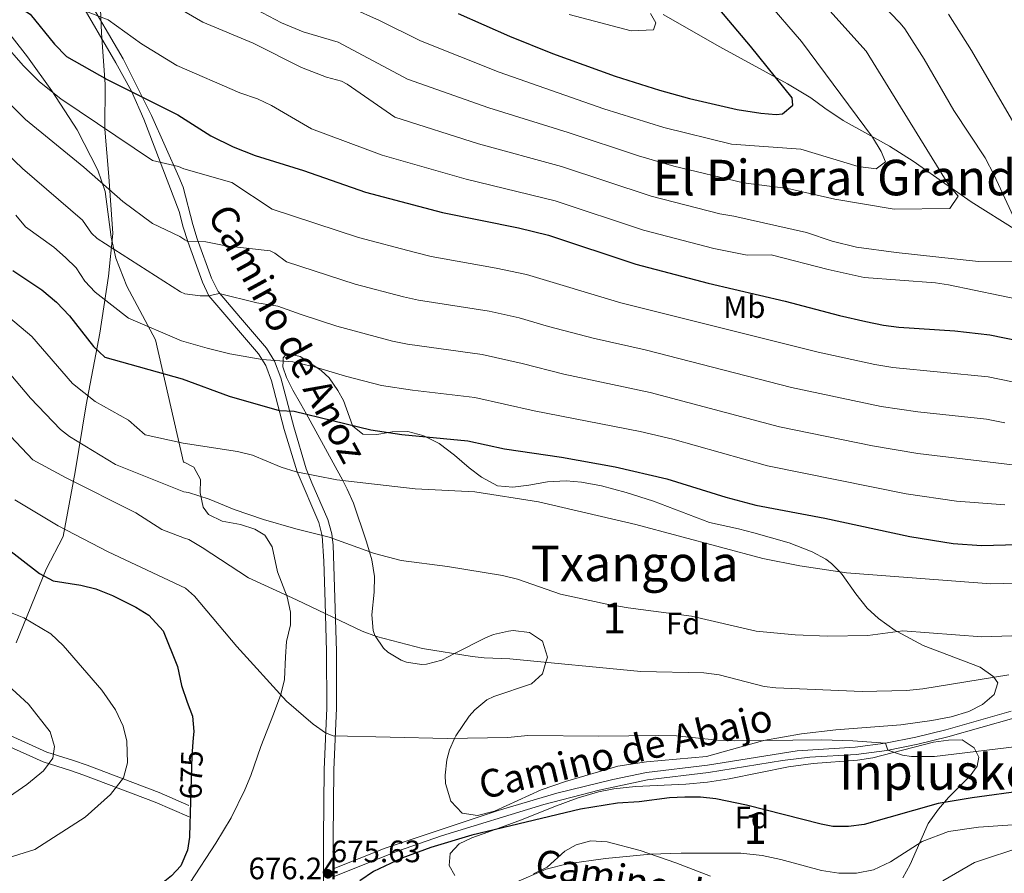
# Model space of a CAD drawing. Extents: x 607230 to 614109, y 747983 to 752720.
# Drawn here: x 610646 to 610965, y 748310 to 748587 of the extents above; entities that cross this region are included whole.
import ezdxf
from ezdxf.enums import TextEntityAlignment as Align

# ---------------------------------------------------------------- set-up
doc = ezdxf.new("R2010")
doc.units = 0
doc.header["$MEASUREMENT"] = 0
doc.linetypes.add('DGN Style 3', pattern=[109.270168, 78.05012, -31.220048])
doc.linetypes.add('DGN Style 5', pattern=[54.635084, 23.415036, -31.220048])
for name, color, linetype in [('Nivel 1', 7, 'Continuous'), ('Nivel 21', 7, 'Continuous'), ('Nivel 22', 7, 'Continuous'), ('Nivel 35', 7, 'Continuous'), ('Nivel 37', 7, 'Continuous'), ('Nivel 4', 7, 'Continuous'), ('Nivel 41', 7, 'Continuous'), ('Nivel 44', 7, 'Continuous'), ('Nivel 45', 7, 'Continuous'), ('Nivel 48', 7, 'Continuous'), ('Nivel 5', 7, 'Continuous'), ('Nivel 57', 7, 'Continuous'), ('Nivel 7', 7, 'Continuous')]:
    doc.layers.add(name, color=color, linetype=linetype)
doc.styles.add('Style-arial', font='arial.shx', dxfattribs={"bigfont": 'arialbig.shx'})
doc.styles.add('Style-ariali', font='ariali.shx', dxfattribs={"bigfont": 'arialibig.shx'})
doc.styles.add('Style-arialn', font='arialn.shx', dxfattribs={"bigfont": 'arialnbig.shx'})
doc.styles.add('Style-times', font='times.shx', dxfattribs={"bigfont": 'timesbig.shx'})

# ---------------------------------------------------------------- blocks, each defined once
blk = doc.blocks.new('5PATER')
at = {"layer": 'Nivel 7', "linetype": 'Continuous', "lineweight": 0}
h = blk.add_hatch(color=53, dxfattribs=at)
edge = h.paths.add_edge_path()
edge.add_ellipse((0, 0), major_axis=(-1.1, -1.11), ratio=0.999422, start_angle=0, end_angle=360)

msp = doc.modelspace()

# ---------------------------------------------------------------- linework, layer by layer
at = {"layer": 'Nivel 1', "color": 7, "linetype": 'Continuous', "lineweight": 0, "flags": 128}
msp.add_lwpolyline([(610645.063, 748384.985), (610654.755, 748408.855), (610660.191, 748419.467), (610664.084, 748440.329), (610667.71, 748462.075), (610672.078, 748485.228), (610674.862, 748503.663), (610676.315, 748517.511), (610675.036, 748535.883), (610673.674, 748551.209), (610673.848, 748565.672), (610672.593, 748582.395), (610671.633, 748605.084), (610671.765, 748613.585), (610668.627, 748619.878), (610659.091, 748647.253), (610647.668, 748682.21), (610633.907, 748720.808)], dxfattribs=at)
at = {"layer": 'Nivel 21', "color": 7, "linetype": 'DGN Style 3', "lineweight": 0}
for points in [[(610697.82, 748524.613, 716.972), (610686.372, 748554.525, 723.878), (610682.304, 748563.52, 725.356), (610677.29, 748572.731, 726.789), (610665.012, 748593.826, 732.202), (610660.195, 748602.495, 733.998), (610655.976, 748608.794, 735.703), (610651.026, 748615.316, 738.02), (610649.77, 748616.889, 737.369), (610648.669, 748620.039, 738.02), (610649.434, 748624.491, 738.979), (610654.288, 748625.833, 739.768), (610669.455, 748622.741, 741.539), (610676.398, 748621.463, 741.539), (610682.73, 748619.944, 742.51), (610687.739, 748619.154, 742.883), (610691.74, 748619.453, 743.469), (610696.273, 748620.622, 744.666)], [(610697.82, 748524.613, 716.972), (610699.116, 748519.531, 715.82), (610700.59, 748514.872, 715), (610705.285, 748501.709, 711.263), (610707.426, 748497.354, 710), (610723.444, 748478.521, 705.45), (610725.805, 748474.764, 704.427), (610727.66, 748469.84, 702.936), (610731.794, 748454.023, 698.329), (610735.926, 748440.328, 694.999), (610742.926, 748423.907, 691.006), (610744.063, 748419.656, 689.975), (610744.586, 748411.448, 688.257), (610744.988, 748398.007, 685.646), (610745.476, 748382.188, 683.243), (610745.516, 748363.905, 681.01), (610744.655, 748344.022, 678.838), (610744.436, 748321.772, 676.684), (610744.476, 748307.045, 675.518)], [(610747.628, 748311.845, 675.706), (610764.393, 748318.565, 675.58), (610801.013, 748330.688, 676.023), (610819.958, 748336.321, 676.216), (610838.062, 748340.772, 676.753), (610848.955, 748342.98, 677.198), (610868.761, 748345.361, 677.78), (610897.681, 748350.001, 679.17), (610916.551, 748351.227, 679.62), (610926.363, 748352.538, 680), (610936.153, 748354.505, 681.43), (610945.873, 748356.871, 681.782), (610966.928, 748362.874, 682.475)], [(610700.977, 748328.689, 675.387), (610690.044, 748333.426, 673.189), (610666.88, 748342.21, 669.84), (610662.577, 748343.674, 668.322), (610653.75, 748346.45, 664.38), (610642.06, 748351.72, 661.82)]]:
    msp.add_polyline3d(points, dxfattribs=at)
at = {"layer": 'Nivel 21', "color": 7, "linetype": 'Continuous', "lineweight": 0}
for points in [[(610697.639, 748535.878, 719.085), (610688.807, 748555.675, 723.878), (610679.66, 748574.01, 726.789), (610667.26, 748595.32, 732.239), (610662.494, 748603.9, 733.998), (610658.168, 748610.358, 735.703), (610653.15, 748616.97, 738.02), (610652.16, 748618.21, 737.369), (610651.44, 748620.27, 738.02), (610651.77, 748622.19, 738.979), (610655.46, 748622.88, 739.94), (610668.94, 748620.1, 741.539), (610675.84, 748618.83, 741.539), (610682.34, 748617.27, 742.51), (610691.88, 748616.75, 743.469), (610696.324, 748617.457, 744.67)], [(610697.639, 748535.877, 719.085), (610699.081, 748532.481, 718.672), (610702.161, 748520.401, 716.368), (610703.634, 748515.752, 715.345), (610708.194, 748502.975, 711.542), (610710.407, 748498.702, 710.197), (610717.642, 748490.193, 708.349), (610726.001, 748480.401, 706.077), (610728.655, 748476.179, 704.929), (610730.681, 748470.801, 703.301), (610734.841, 748454.881, 698.671), (610738.921, 748441.361, 695.419), (610740.683, 748436.83, 694.313), (610745.921, 748424.961, 691.475), (610747.181, 748420.247, 690.346), (610747.601, 748416.561, 689.546), (610748.001, 748403.041, 686.844), (610748.641, 748382.241, 683.473), (610748.681, 748363.841, 681.25), (610747.82, 748343.938, 678.896), (610747.601, 748321.761, 676.696), (610747.628, 748311.845, 675.706)], [(611060.491, 748395.653, 686.982), (611054.859, 748391.523, 686.652), (611045.881, 748386.724, 686.599), (611039.843, 748383.984, 686.286), (611034.67, 748382.046, 685.745), (611010.438, 748376.013, 684.02), (610996.537, 748372.046, 683.4), (610990.545, 748369.72, 683.192), (610977.226, 748363.943, 682.431), (610967.79, 748360.649, 681.98), (610946.48, 748354.57, 681.249), (610936.768, 748352.204, 680.905), (610926.755, 748350.19, 679.898), (610916.785, 748348.858, 679.181), (610901.814, 748348.005, 678.802), (610893.003, 748346.946, 678.45), (610869.091, 748343.005, 677.17), (610849.333, 748340.629, 676.631), (610833.71, 748337.322, 676.14), (610815.766, 748332.665, 675.756), (610782.606, 748322.495, 675.406), (610768.437, 748317.588, 675.293), (610747.635, 748309.287, 675.491)], [(610700.917, 748332.38, 675.096), (610691.309, 748336.543, 673.189), (610668.018, 748345.376, 669.84), (610663.623, 748346.871, 668.322), (610654.95, 748349.599, 664.38), (610643.044, 748354.966, 661.82)]]:
    msp.add_polyline3d(points, dxfattribs=at)
at = {"layer": 'Nivel 22', "color": 30, "linetype": 'DGN Style 5', "lineweight": 30, "elevation": 675, "flags": 128}
msp.add_lwpolyline([(610702.336, 748354.248), (610701.921, 748348.561), (610701.466, 748333.677)], dxfattribs=at)
at = {"layer": 'Nivel 35', "color": 92, "linetype": 'DGN Style 3', "lineweight": 0}
for points in [[(610639.414, 748586.399, 722.188), (610648.694, 748574.651, 720.883), (610656.61, 748563.629, 719.422), (610664.733, 748551.086, 717.451), (610671.471, 748537.942, 715.25), (610673.826, 748531.024, 714.124), (610675.788, 748516.262, 711.623), (610677.23, 748509.48, 710.059), (610680.867, 748500.489, 707.596), (610690.106, 748483.111, 702.661), (610699.128, 748443.42, 692.211)], [(610968.841, 748518.481, 735.649), (610954.041, 748527.681, 737.681), (610947.55, 748532.242, 740), (610946.641, 748532.881, 740.443), (610935.269, 748540.912, 745.997), (610927.595, 748545.701, 749.606), (610912.62, 748554.045, 749.063), (610906.721, 748558.001, 748.33), (610902.121, 748561.361, 750.45), (610894.561, 748565.921, 751.31), (610872.761, 748577.921, 754.33), (610854.361, 748588.401, 757.71)], [(610804.321, 748388.801, 685), (610799.45, 748387.648, 685), (610796.881, 748386.641, 685), (610786.888, 748381.503, 685), (610782.721, 748379.361, 684.935), (610777.849, 748378.096, 684.779), (610776.201, 748378.001, 684.723), (610771.315, 748378.779, 684.583), (610769.561, 748379.441, 684.552), (610765.298, 748381.987, 684.582), (610763.921, 748383.281, 684.649), (610761.194, 748387.226, 685), (610761.059, 748387.422, 685.026), (610760.561, 748389.041, 685.255), (610760.137, 748394.008, 686.265), (610760.881, 748401.441, 688.05), (610760.956, 748406.438, 688.27), (610760.127, 748411.894, 688.181), (610759.366, 748414.453, 690), (610758.292, 748418.063, 691.932), (610754.167, 748430.201, 694.039), (610752.173, 748434.782, 694.499), (610750.68, 748437.531, 695), (610739.561, 748458.001, 699.762), (610738.989, 748459.014, 700), (610737.057, 748462.431, 700.921), (610734.542, 748466.774, 702.319), (610732.469, 748470.825, 703.622), (610731.292, 748474.378, 704.589), (610731.404, 748476.215, 705), (610731.466, 748477.228, 705.188), (610732.561, 748478.641, 705.418), (610736.941, 748477.717, 705.544), (610742.358, 748474.074, 705), (610743.751, 748473.137, 704.749), (610746.321, 748470.721, 703.95), (610749.143, 748466.694, 702.487), (610750.921, 748463.441, 701.38), (610753.849, 748455.371, 700), (610753.881, 748455.281, 700), (610757.201, 748452.561, 700), (610761.681, 748452.401, 700), (610765.557, 748453.089, 700), (610766.641, 748453.281, 700.013), (610771.761, 748453.361, 700.075), (610776.57, 748452.126, 700.04), (610777.324, 748451.748, 700), (610781.873, 748449.47, 699.647), (610786.869, 748445.782, 699.059), (610791.641, 748441.601, 698.328), (610795.612, 748438.625, 697.701), (610800.761, 748435.841, 696.944), (610805.709, 748435.405, 696.314), (610810.961, 748436.001, 695.69), (610816.921, 748437.121, 695.651), (610823.001, 748437.441, 695.611), (610827.961, 748437.039, 695.579), (610834.38, 748435.833, 695.537), (610842.399, 748433.689, 695.483), (610851.292, 748430.824, 695.422), (610869.321, 748423.921, 695.297), (610878.723, 748421.889, 695.235), (610883.72, 748420.645, 695.201), (610895.121, 748417.361, 695.124), (610902.601, 748414.481, 695.072), (610906.965, 748412.124, 695.04), (610908.841, 748410.721, 695.025), (610911.543, 748407.951, 695), (610912.315, 748407.16, 694.976), (610916.681, 748400.881, 694.055), (610920.361, 748396.241, 692.739), (610924.004, 748392.916, 691.538), (610929.454, 748388.971, 690.118), (610930.085, 748388.635, 690), (610938.481, 748384.161, 688.502), (610956.921, 748377.121, 685.65), (610961.081, 748374.187, 685.046), (610961.319, 748373.854, 685), (610962.641, 748372.001, 684.755), (610961.481, 748368.241, 684.352), (610957.681, 748365.041, 683.88), (610953.234, 748362.796, 683.445), (610947.566, 748361.088, 682.975), (610941.322, 748359.886, 682.524), (610931.241, 748358.481, 681.896), (610910.2, 748356.877, 680.885), (610899.161, 748355.521, 680.455), (610886.809, 748353.335, 680), (610886.556, 748353.29, 679.991), (610868.359, 748348.178, 679.407), (610849.021, 748346.462, 679.002), (610839.678, 748345.128, 678.88), (610822.828, 748340.117, 678.788), (610814.954, 748337.469, 678.808), (610799.761, 748330.561, 678.979), (610794.281, 748329.121, 679.077), (610789.361, 748329.901, 679.179), (610785.687, 748333.754, 679.307), (610784.001, 748339.458, 679.474), (610783.881, 748342.161, 679.556), (610784.381, 748347.089, 679.721)], [(610699.128, 748443.42, 692.211), (610699.442, 748443.457, 692.272), (610702.521, 748441.841, 692.87), (610704.641, 748437.841, 692.77), (610704.521, 748433.601, 691.93), (610705.581, 748428.859, 690.833), (610707.241, 748426.481, 690.25), (610711.742, 748424.425, 689.488), (610717.641, 748423.281, 688.29), (610722.275, 748421.784, 687.367), (610725.521, 748419.841, 686.73), (610727.841, 748416.081, 686.17), (610729.561, 748408.001, 685.45), (610732.761, 748399.841, 684.73), (610733.762, 748394.881, 684.462), (610733.801, 748390.801, 684.27), (610732.481, 748385.441, 683.85), (610732.173, 748380.449, 683.695), (610731.881, 748373.121, 684.17), (610730.64, 748368.289, 684.447), (610728.26, 748361.871, 684.551), (610724.201, 748351.441, 683.75), (610720.961, 748342.081, 683.25), (610719.065, 748337.461, 683.054), (610714.598, 748328.346, 682.879), (610709.605, 748320.107, 683.382), (610701.319, 748307.465, 684.539)], [(610784.381, 748347.089, 679.721), (610785.241, 748350.321, 679.843), (610786.876, 748354.044, 680), (610787.252, 748354.901, 680.044), (610791.554, 748361.291, 680.799), (610793.481, 748363.361, 681.211), (610797.349, 748366.591, 682.048), (610799.601, 748367.681, 682.486), (610811.761, 748371.681, 684.468), (610815.292, 748375.005, 684.886), (610816.424, 748378.695, 685), (610816.921, 748380.314, 685), (610815.346, 748385.516, 685), (610811.084, 748388.33, 685), (610805.829, 748388.99, 685), (610804.321, 748388.801, 685)], [(610786.961, 748309.681, 676.53), (610785.121, 748312.881, 676.65), (610785.481, 748316.801, 676.65), (610788.321, 748319.921, 676.81), (610792.481, 748321.921, 677.21), (610797.601, 748323.761, 677.41), (610808.561, 748327.681, 676.45), (610818.997, 748331.869, 675.813), (610826.561, 748334.721, 676.37), (610833.481, 748336.721, 677.01), (610838.369, 748337.699, 677.403), (610845.439, 748338.54, 677.953), (610861.681, 748339.281, 679.25), (610868.761, 748339.921, 679.71), (610875.761, 748340.961, 680.31), (610894.972, 748344.877, 682.115), (610902.888, 748345.933, 682.141), (610917.241, 748347.041, 682.01), (610922.208, 748347.737, 682.029), (610941.829, 748352.807, 681.607), (610946.703, 748353.523, 681.238), (610951.081, 748353.601, 680.77)], [(610951.081, 748353.601, 680.77), (610955.047, 748350.983, 679.182), (610956.521, 748348.001, 678.05), (610956.001, 748345.041, 677.37), (610953.681, 748341.921, 676.77), (610946.721, 748334.961, 675.65), (610943.446, 748331.204, 675.281), (610940.1, 748326.514, 674.346), (610934.281, 748313.201, 671.65), (610931.934, 748308.917, 670.59)], [(610869.641, 748309.521, 671.63), (610858.493, 748313.831, 673.161), (610846.961, 748317.761, 674.87), (610836.241, 748320.561, 675.91), (610831.001, 748320.881, 675.83), (610826.235, 748319.593, 675.289), (610822.561, 748317.601, 674.85), (610816.881, 748312.401, 674.17), (610812.409, 748310.186, 673.724)]]:
    msp.add_polyline3d(points, dxfattribs=at)
at = {"layer": 'Nivel 4', "color": 30, "linetype": 'Continuous', "lineweight": 30, "flags": 128}
for points, elevation in [([(610788.081, 748588.721), (610804.666, 748581.365), (610818.565, 748575.729), (610838.85, 748568.361), (610853.153, 748563.842), (610862.88, 748561.225), (610878.361, 748557.601), (610885.961, 748556.481), (610890.954, 748556.051), (610893.001, 748556.161), (610896.321, 748559.041), (610896.081, 748561.441), (610882.587, 748578.154), (610839.521, 748629.361)], 750), ([(610643.91, 748592.03), (610649.55, 748588.49), (610657.43, 748578.72), (610661.37, 748574.75), (610674.436, 748567.354), (610697.316, 748555.925)], 725), ([(610697.316, 748555.925), (610708.041, 748549.121), (610715.281, 748545.521), (610722.361, 748542.721), (610738.041, 748537.921), (610758.029, 748530.911), (610783.003, 748524.282), (610807.518, 748519.294), (610817.248, 748516.997), (610845.481, 748507.601), (610868.928, 748501.364), (610893.881, 748495.601), (610911.48, 748490.904), (610919.961, 748488.961), (610925.641, 748487.761), (610930.601, 748487.124), (610948.706, 748486.01), (610960.121, 748484.721), (610991.241, 748478.321)], 725), ([(610643.94, 748505.53), (610653.365, 748499.243), (610658.04, 748495.22), (610662.29, 748490.88), (610670.11, 748480.94), (610673.764, 748477.481), (610698.693, 748470.409)], 700), ([(610698.693, 748470.409), (610713.939, 748464.787), (610730.174, 748460.219), (610734.961, 748460.001), (610759.761, 748453.921), (610769.81, 748452.478), (610791.201, 748450.401), (610803.041, 748447.761), (610821.521, 748445.041), (610838.801, 748441.921), (610855.589, 748438.057), (610874.681, 748432.161), (610884.342, 748429.565), (610906.641, 748425.361), (610934.24, 748419.381), (610948.209, 748417.161), (610957.396, 748416.481), (610980.561, 748417.201)], 700), ([(610603.142, 748458.176), (610611.28, 748447.67), (610618.91, 748438.98), (610637.27, 748419.67), (610641.036, 748416.379), (610652.59, 748407.42), (610657.033, 748405.107), (610665.93, 748403.71), (610670.777, 748402.486), (610676.156, 748400.297), (610683.74, 748396.51), (610688.004, 748393.918), (610692.62, 748388.849), (610697.22, 748377.349), (610698.52, 748371.149), (610700.379, 748365.759)], 675), ([(610700.379, 748365.759), (610702.121, 748361.281), (610702.485, 748356.286), (610702.336, 748354.248)], 675), ([(610971.721, 748337.201), (610954.361, 748334.881), (610943.401, 748332.961), (610919.361, 748326.241), (610914.321, 748325.506), (610909.321, 748325.601), (610905.445, 748326.271), (610881.388, 748332.425), (610871.399, 748334.511), (610866.409, 748335.007)], 675), ([(610701.466, 748333.677), (610701.121, 748322.401), (610701.083, 748322.062)], 675), ([(610866.409, 748335.007), (610861.394, 748335.072), (610856.401, 748334.801), (610846.601, 748333.521), (610839.558, 748333.144), (610827.641, 748331.121), (610792.515, 748322.75), (610779.157, 748318.718), (610769.781, 748315.279), (610760.681, 748311.041), (610756.281, 748308.001)], 675), ([(610701.083, 748322.11), (610700.52, 748317.849), (610698.32, 748312.849), (610695.32, 748309.549), (610692.02, 748307.049), (610682.82, 748303.749), (610667.648, 748302.366), (610660.47, 748300.308), (610654.511, 748299.239), (610629.836, 748297.191)], 675)]:
    msp.add_lwpolyline(points, dxfattribs=dict(at, elevation=elevation))
at = {"layer": 'Nivel 5', "color": 30, "linetype": 'Continuous', "lineweight": 0, "flags": 128}
for points, elevation in [([(610697.059, 748571.856), (610685.573, 748578.869), (610674.773, 748586.669), (610666.973, 748589.669), (610658.573, 748597.469), (610639.644, 748606.072)], 730), ([(610876.004, 748606.533), (610899.082, 748579.614), (610922.161, 748548.641), (610924.961, 748544.001), (610926.281, 748540.721), (610923.241, 748538.401), (610917.481, 748539.201), (610898.881, 748544.801), (610876.474, 748546.353), (610854.566, 748551.808), (610835.226, 748557.854), (610801.313, 748569.749), (610775.81, 748579.8), (610762.58, 748586.41), (610753.471, 748590.543)], 745), ([(610914.735, 748602.551), (610931.045, 748585.599), (610932.53, 748583.733), (610938.866, 748573.879), (610948.477, 748557.304), (610958.544, 748541.925), (610961.501, 748536.342), (610968.423, 748521.505)], 735), ([(610905.376, 748592.737), (610920.022, 748576.451), (610946.801, 748533.121), (610949.801, 748529.601), (610947.081, 748525.521), (610929.121, 748525.361), (610909.881, 748528.641), (610894.681, 748532.081), (610880.361, 748533.921), (610857.811, 748539.271), (610846.381, 748542.577), (610823.677, 748550.187), (610797.96, 748558.133), (610771.704, 748567.487), (610749.241, 748579.441), (610737.943, 748582.747), (610730.866, 748585.675), (610720.681, 748591.041)], 740), ([(610976.521, 748508.561), (610956.401, 748508.401), (610929.801, 748511.281), (610916.921, 748513.041), (610909.041, 748514.961), (610900.801, 748517.761), (610877.288, 748523.102), (610872.701, 748523.858), (610850.481, 748529.577), (610821.534, 748539.123), (610794.607, 748546.517), (610767.598, 748555.175), (610752.161, 748565.841), (610750.346, 748566.736), (610745.481, 748568.081), (610737.361, 748571.201), (610721.721, 748579.041), (610705.401, 748585.841), (610696.751, 748590.967)], 735), ([(610823.921, 748588.321), (610844.041, 748583.041), (610851.241, 748583.361), (610852.041, 748585.681), (610850.241, 748588.641)], 755), ([(610946.707, 748588.526), (610954.175, 748576.728), (610967.793, 748553.158)], 730), ([(610697.586, 748539.182), (610689.173, 748541.069), (610659.509, 748561.046), (610652.617, 748566.541), (610647.289, 748571.889), (610640.699, 748579.421)], 720), ([(610697.951, 748516.505), (610689.173, 748520.669), (610679.573, 748527.869), (610666.952, 748538.979), (610648.102, 748554.338), (610631.848, 748570.352)], 715), ([(610723.121, 748561.041), (610717.361, 748563.041), (610697.059, 748571.856)], 730), ([(610971.58, 748495.723), (610946.684, 748500.843), (610942.542, 748501.476), (610919.461, 748503.216), (610907.772, 748505.789), (610889.32, 748510.556), (610881.537, 748510.522), (610870.814, 748512.611), (610847.981, 748518.589), (610819.391, 748528.06), (610790.672, 748535.048), (610763.492, 748542.862), (610740.624, 748551.306), (610727.613, 748558.861), (610723.121, 748561.041)], 730), ([(610698.239, 748498.625), (610671.218, 748515.857), (610669.384, 748517.586), (610666.526, 748521.821), (610647.085, 748538.566), (610631.252, 748553.658)], 710), ([(610697.586, 748539.182), (610699.241, 748538.401), (610714.77, 748533.96), (610727.868, 748525.403), (610755.817, 748516.229), (610773.839, 748511.407), (610779.344, 748510.067), (610800.321, 748506.315), (610810.114, 748504.224), (610840.689, 748495.089), (610904.546, 748479.089), (610922.818, 748475.069), (610928.74, 748474.136), (610959.576, 748471.073), (610967.412, 748469.461)], 720), ([(610698.495, 748482.744), (610681.373, 748490.069), (610670.56, 748498.451), (610667.259, 748502.092), (610664.408, 748506.35), (610661.05, 748509.765), (610657.268, 748513.041), (610648.083, 748519.614), (610644.889, 748523.464)], 705), ([(610697.951, 748516.505), (610699.597, 748515.384), (610700.59, 748514.872), (610706.361, 748514.801), (610712.921, 748513.521), (610727.241, 748511.851), (610728.761, 748511.121), (610732.541, 748508.341), (610754.697, 748501.093), (610770.319, 748497.035), (610775.197, 748495.935), (610798.041, 748492.336), (610807.822, 748490.207), (610817.258, 748487.407), (610831.739, 748483.641), (610848.606, 748479.786), (610895.861, 748467.639), (610924.911, 748461.466), (610936.789, 748459.8), (610959.031, 748457.425), (610964.908, 748456.216)], 715), ([(610699.028, 748449.672), (610686.773, 748452.269), (610681.373, 748457.069), (610670.573, 748463.069), (610663.317, 748468.913), (610650.068, 748484.183), (610634.94, 748496.85)], 695), ([(610698.239, 748498.625), (610699.561, 748498.001), (610704.54, 748497.273), (610707.426, 748497.354), (610710.761, 748498.081), (610722.881, 748495.041), (610729.681, 748494.001), (610737.213, 748491.28), (610748.813, 748487.476), (610766.8, 748482.664), (610771.704, 748481.685), (610795.761, 748478.358), (610808.723, 748475.455), (610822.252, 748471.983), (610850.203, 748466.008), (610892.019, 748454.947), (610922.076, 748448.713), (610936.776, 748446.232), (610967.361, 748442.661)], 710), ([(610698.495, 748482.744), (610706.841, 748480.321), (610714.161, 748478.561), (610724.593, 748476.691), (610734.581, 748475.993), (610741.886, 748474.218), (610751.546, 748471.265), (610763.28, 748468.292), (610773.324, 748466.763), (610793.481, 748464.379), (610812.685, 748460.077), (610846.941, 748453.422), (610857.503, 748450.925), (610888.179, 748442.256), (610932.973, 748433.247), (610949.302, 748430.818), (610964.877, 748429.648)], 705), ([(610699.281, 748433.909), (610677.173, 748442.669), (610662.252, 748451.814), (610659.413, 748454.059), (610649.63, 748464.156), (610642.097, 748473.146)], 690), ([(610699.523, 748418.896), (610692.173, 748421.669), (610683.773, 748427.069), (610660.973, 748438.469), (610650.464, 748444.204), (610639.39, 748455.764)], 685), ([(610699.028, 748449.672), (610716.681, 748446.961), (610721.498, 748445.705), (610730.804, 748441.861), (610735.578, 748440.398), (610748.822, 748437.743), (610774.127, 748434.859), (610793.441, 748433.841), (610814.081, 748430.641), (610845.49, 748423.26), (610886.601, 748412.321), (610898.596, 748409.882), (610913.712, 748407.628), (610960.437, 748404.094), (610988.161, 748404.881)], 695), ([(610699.281, 748433.909), (610700.747, 748433.631), (610707.477, 748431.492), (610715.561, 748428.161), (610725.021, 748424.919), (610735.537, 748421.881), (610746.361, 748419.201), (610760.983, 748413.863), (610769.637, 748411.613), (610784.601, 748409.681), (610802.401, 748406.801), (610807.231, 748405.56), (610821.201, 748400.721), (610836.121, 748397.521), (610843.001, 748396.321), (610863.561, 748393.601), (610884.441, 748388.801), (610897.106, 748387.543), (610907.601, 748387.121), (610920.601, 748387.361), (610931.921, 748388.881), (610957.441, 748386.961), (610980.041, 748387.681)], 690), ([(610644.568, 748431.232), (610658.573, 748422.869), (610674.773, 748414.469), (610699.784, 748402.71)], 680), ([(610699.523, 748418.896), (610700.921, 748418.401), (610705.236, 748415.864), (610720.161, 748406.001), (610735.761, 748398.961), (610756.961, 748388.721), (610761.674, 748387.057), (610776.481, 748383.121), (610792.597, 748380.616), (610796.441, 748380.161), (610804.721, 748379.841), (610847.201, 748375.681), (610867.561, 748375.281), (610872.503, 748374.671), (610887.092, 748370.839), (610890.841, 748370.401), (610918.761, 748369.281), (610933.117, 748369.58), (610938.375, 748370.132), (610966.268, 748374.657)], 685), ([(610699.784, 748402.71), (610702.704, 748400.092), (610716.481, 748383.761), (610732.481, 748366.161), (610741.155, 748358.64), (610745.167, 748355.845), (610747.561, 748354.881), (610784.441, 748353.994), (610804.081, 748354.401), (610810.561, 748355.041), (610833.601, 748354.801), (610852.921, 748355.041), (610858.641, 748354.881), (610871.926, 748353.494), (610877.559, 748353.227), (610905.72, 748353.555), (610915.715, 748353.324), (610926.363, 748352.538), (610927.041, 748350.241), (610931.82, 748348.617), (610934.681, 748348.241), (610942.121, 748348.241), (610972.472, 748351.908)], 680), ([(610640.692, 748314.845), (610651.084, 748318.076), (610667.39, 748328.61), (610675.601, 748335.858), (610679.77, 748341.27), (610681.019, 748346.121), (610680.89, 748353.22), (610679.691, 748358.068), (610677.148, 748363.301), (610672.759, 748369.638), (610660.28, 748384.17), (610656.28, 748387.87), (610647.53, 748393.08), (610642.15, 748395.24)], 670), ([(610632.93, 748328.44), (610648.5, 748339.1), (610653.86, 748343.61), (610656.93, 748347.72), (610657.39, 748351.45), (610656.09, 748356.14), (610648.978, 748365.112), (610636.991, 748376.194)], 665), ([(610795.601, 748302.641), (610816.561, 748311.761), (610823.281, 748313.441), (610835.721, 748315.201), (610850.241, 748316.641), (610860.161, 748316.961), (610879.481, 748316.881), (610886.361, 748316.161), (610892.401, 748314.881), (610905.561, 748311.361), (610911.201, 748310.481), (610916.961, 748310.481), (610922.441, 748311.521), (610927.921, 748314.081), (610938.201, 748320.721), (610946.681, 748323.921), (610956.401, 748325.361), (610972.121, 748326.401)], 670), ([(610944.881, 748308.001), (610955.161, 748313.921), (610971.361, 748319.281)], 665)]:
    msp.add_lwpolyline(points, dxfattribs=dict(at, elevation=elevation))
at = {"layer": 'Nivel 57', "color": 92, "linetype": 'DGN Style 3', "lineweight": 0}
for points in [[(610701.319, 748307.465, 684.539), (610709.605, 748320.107, 683.382), (610714.598, 748328.346, 682.879), (610719.065, 748337.461, 683.054), (610720.961, 748342.081, 683.25), (610724.201, 748351.441, 683.75), (610728.26, 748361.871, 684.551), (610730.64, 748368.289, 684.447), (610731.881, 748373.121, 684.17), (610732.173, 748380.449, 683.695), (610732.481, 748385.441, 683.85), (610733.801, 748390.801, 684.27), (610733.762, 748394.881, 684.462), (610732.761, 748399.841, 684.73), (610729.561, 748408.001, 685.45), (610727.841, 748416.081, 686.17), (610725.521, 748419.841, 686.73), (610722.275, 748421.784, 687.367), (610717.641, 748423.281, 688.29), (610711.742, 748424.425, 689.488), (610707.241, 748426.481, 690.25), (610705.581, 748428.859, 690.833), (610704.521, 748433.601, 691.93), (610704.641, 748437.841, 692.77), (610702.521, 748441.841, 692.87), (610699.442, 748443.457, 692.272), (610699.128, 748443.42, 692.211), (610690.106, 748483.111, 702.661), (610680.867, 748500.489, 707.596), (610677.23, 748509.48, 710.059), (610675.788, 748516.262, 711.623), (610673.826, 748531.024, 714.124), (610671.471, 748537.942, 715.25), (610664.733, 748551.086, 717.451), (610656.61, 748563.629, 719.422), (610648.694, 748574.651, 720.883), (610639.414, 748586.399, 722.188)], [(610854.361, 748588.401, 757.71), (610872.761, 748577.921, 754.33), (610894.561, 748565.921, 751.31), (610902.121, 748561.361, 750.45), (610906.721, 748558.001, 748.33), (610912.62, 748554.045, 749.063), (610927.595, 748545.701, 749.606), (610935.269, 748540.912, 745.997), (610946.641, 748532.881, 740.443), (610947.55, 748532.242, 740), (610954.041, 748527.681, 737.681), (610968.841, 748518.481, 735.649)], [(610931.934, 748308.917, 670.59), (610934.281, 748313.201, 671.65), (610940.1, 748326.514, 674.346), (610943.446, 748331.204, 675.281), (610946.721, 748334.961, 675.65), (610953.681, 748341.921, 676.77), (610956.001, 748345.041, 677.37), (610956.521, 748348.001, 678.05), (610955.047, 748350.983, 679.182), (610951.081, 748353.601, 680.77), (610946.703, 748353.523, 681.238), (610941.829, 748352.807, 681.607), (610922.208, 748347.737, 682.029), (610917.241, 748347.041, 682.01), (610902.888, 748345.933, 682.141), (610894.972, 748344.877, 682.115), (610875.761, 748340.961, 680.31), (610868.761, 748339.921, 679.71), (610861.681, 748339.281, 679.25), (610845.439, 748338.54, 677.953), (610838.369, 748337.699, 677.403), (610833.481, 748336.721, 677.01), (610826.561, 748334.721, 676.37), (610818.997, 748331.869, 675.813), (610808.561, 748327.681, 676.45), (610797.601, 748323.761, 677.41), (610792.481, 748321.921, 677.21), (610788.321, 748319.921, 676.81), (610785.481, 748316.801, 676.65), (610785.121, 748312.881, 676.65), (610786.961, 748309.681, 676.53)], [(610812.409, 748310.186, 673.724), (610816.881, 748312.401, 674.17), (610822.561, 748317.601, 674.85), (610826.235, 748319.593, 675.289), (610831.001, 748320.881, 675.83), (610836.241, 748320.561, 675.91), (610846.961, 748317.761, 674.87), (610858.493, 748313.831, 673.161), (610869.641, 748309.521, 671.63)]]:
    msp.add_polyline3d(points, dxfattribs=at)
msp.add_polyline3d([(610784.381, 748347.089, 679.721), (610783.881, 748342.161, 679.556), (610784.001, 748339.458, 679.474), (610785.687, 748333.754, 679.307), (610789.361, 748329.901, 679.179), (610794.281, 748329.121, 679.077), (610799.761, 748330.561, 678.979), (610814.954, 748337.469, 678.808), (610822.828, 748340.117, 678.788), (610839.678, 748345.128, 678.88), (610849.021, 748346.462, 679.002), (610868.359, 748348.178, 679.407), (610886.556, 748353.29, 679.991), (610886.809, 748353.335, 680), (610899.161, 748355.521, 680.455), (610910.2, 748356.877, 680.885), (610931.241, 748358.481, 681.896), (610941.322, 748359.886, 682.524), (610947.566, 748361.088, 682.975), (610953.234, 748362.796, 683.445), (610957.681, 748365.041, 683.88), (610961.481, 748368.241, 684.352), (610962.641, 748372.001, 684.755), (610961.319, 748373.854, 685), (610961.081, 748374.187, 685.046), (610956.921, 748377.121, 685.65), (610938.481, 748384.161, 688.502), (610930.085, 748388.635, 690), (610929.454, 748388.971, 690.118), (610924.004, 748392.916, 691.538), (610920.361, 748396.241, 692.739), (610916.681, 748400.881, 694.055), (610912.315, 748407.16, 694.976), (610911.543, 748407.951, 695), (610908.841, 748410.721, 695.025), (610906.965, 748412.124, 695.04), (610902.601, 748414.481, 695.072), (610895.121, 748417.361, 695.124), (610883.72, 748420.645, 695.201), (610878.723, 748421.889, 695.235), (610869.321, 748423.921, 695.297), (610851.292, 748430.824, 695.422), (610842.399, 748433.689, 695.483), (610834.38, 748435.833, 695.537), (610827.961, 748437.039, 695.579), (610823.001, 748437.441, 695.611), (610816.921, 748437.121, 695.651), (610810.961, 748436.001, 695.69), (610805.709, 748435.405, 696.314), (610800.761, 748435.841, 696.944), (610795.612, 748438.625, 697.701), (610791.641, 748441.601, 698.328), (610786.869, 748445.782, 699.059), (610781.873, 748449.47, 699.647), (610777.324, 748451.748, 700), (610776.57, 748452.126, 700.04), (610771.761, 748453.361, 700.075), (610766.641, 748453.281, 700.013), (610765.557, 748453.089, 700), (610761.681, 748452.401, 700), (610757.201, 748452.561, 700), (610753.881, 748455.281, 700), (610753.849, 748455.371, 700), (610750.921, 748463.441, 701.38), (610749.143, 748466.694, 702.487), (610746.321, 748470.721, 703.95), (610743.751, 748473.137, 704.749), (610742.358, 748474.074, 705), (610736.941, 748477.717, 705.544), (610732.561, 748478.641, 705.418), (610731.466, 748477.228, 705.188), (610731.404, 748476.215, 705), (610731.292, 748474.378, 704.589), (610732.469, 748470.825, 703.622), (610734.542, 748466.774, 702.319), (610737.057, 748462.431, 700.921), (610738.989, 748459.014, 700), (610739.561, 748458.001, 699.762), (610750.68, 748437.531, 695), (610752.173, 748434.782, 694.499), (610754.167, 748430.201, 694.039), (610758.292, 748418.063, 691.932), (610759.366, 748414.453, 690), (610760.127, 748411.894, 688.181), (610760.956, 748406.438, 688.27), (610760.881, 748401.441, 688.05), (610760.137, 748394.008, 686.265), (610760.561, 748389.041, 685.255), (610761.059, 748387.422, 685.026), (610761.194, 748387.226, 685), (610763.921, 748383.281, 684.649), (610765.298, 748381.987, 684.582), (610769.561, 748379.441, 684.552), (610771.315, 748378.779, 684.583), (610776.201, 748378.001, 684.723), (610777.849, 748378.096, 684.779), (610782.721, 748379.361, 684.935), (610786.888, 748381.503, 685), (610796.881, 748386.641, 685), (610799.45, 748387.648, 685), (610804.321, 748388.801, 685), (610805.829, 748388.99, 685), (610811.084, 748388.33, 685), (610815.346, 748385.516, 685), (610816.921, 748380.314, 685), (610816.424, 748378.695, 685), (610815.292, 748375.005, 684.886), (610811.761, 748371.681, 684.468), (610799.601, 748367.681, 682.486), (610797.349, 748366.591, 682.048), (610793.481, 748363.361, 681.211), (610791.554, 748361.291, 680.799), (610787.252, 748354.901, 680.044), (610786.876, 748354.044, 680), (610785.241, 748350.321, 679.843)], close=True, dxfattribs=at)

# ---------------------------------------------------------------- block references
at = {"layer": 'Nivel 7', "color": 53, "linetype": 'Continuous', "lineweight": 0}
msp.add_blockref('5PATER', (610745.881, 748310.241, 675.63), dxfattribs=at)

# ---------------------------------------------------------------- texts
at = {"layer": 'Nivel 37', "color": 92, "linetype": 'Continuous', "lineweight": 0}
for s, style, p in [('Mb', 'Style-arialn', (610880.639, 748493.671, 723.2)), ('Fd', 'Style-arial', (610860.869, 748391.271, 689.331)), ('Fd', 'Style-arial', (610883.069, 748328.471, 673.817))]:
    msp.add_text(s, height=7, dxfattribs=dict(at, style=style)).set_placement(p, align=Align.MIDDLE_CENTER)
at = {"layer": 'Nivel 41', "color": 7, "linetype": 'Continuous', "lineweight": 0, "style": 'Style-ariali'}
msp.add_text('675', height=7, rotation=88.24838, dxfattribs=at).set_placement((610701.729, 748342.275, 675), align=Align.MIDDLE_CENTER)
at = {"layer": 'Nivel 41', "color": 7, "linetype": 'Continuous', "lineweight": 0, "style": 'Style-arial'}
for s, p in [('675.63', (610746.842, 748313.991, 675.63)), ('676.24', (610720.202, 748308.471, 676.24))]:
    msp.add_text(s, height=7, dxfattribs=at).set_placement(p)
at = {"layer": 'Nivel 44', "color": 7, "linetype": 'Continuous', "lineweight": 0, "style": 'Style-ariali'}
for s, height, rotation, p in [('Camino de Anoz', 9, 298.63922, (610728.921, 748482.994, 715.107)), ('Camino de Abajo', 9, 13.441, (610843.243, 748345.57, 684.803)), ('Camino de Asketa', 8.99999, 349.18895, (610862.816, 748299.992, 662.436))]:
    msp.add_text(s, height=height, rotation=rotation, dxfattribs=at).set_placement(p, align=Align.CENTER)
at = {"layer": 'Nivel 45', "color": 7, "linetype": 'Continuous', "lineweight": 0, "style": 'Style-times'}
for s, p in [('El Pineral Grande', (610914.141, 748535.595, 739.479)), ('Txangola', (610845.19, 748410.691, 698.6)), ('Inpluske', (610942.532, 748343.192, 678.348))]:
    msp.add_text(s, height=11.5, dxfattribs=at).set_placement(p, align=Align.MIDDLE_CENTER)
at = {"layer": 'Nivel 48', "color": 92, "linetype": 'Continuous', "lineweight": 0, "style": 'Style-arialn'}
for p in [(610838.574, 748393.026, 688.978), (610884.146, 748324.877, 672.711)]:
    msp.add_text('1', height=10, dxfattribs=at).set_placement(p, align=Align.MIDDLE_CENTER)

doc.saveas('drawing.dxf')
